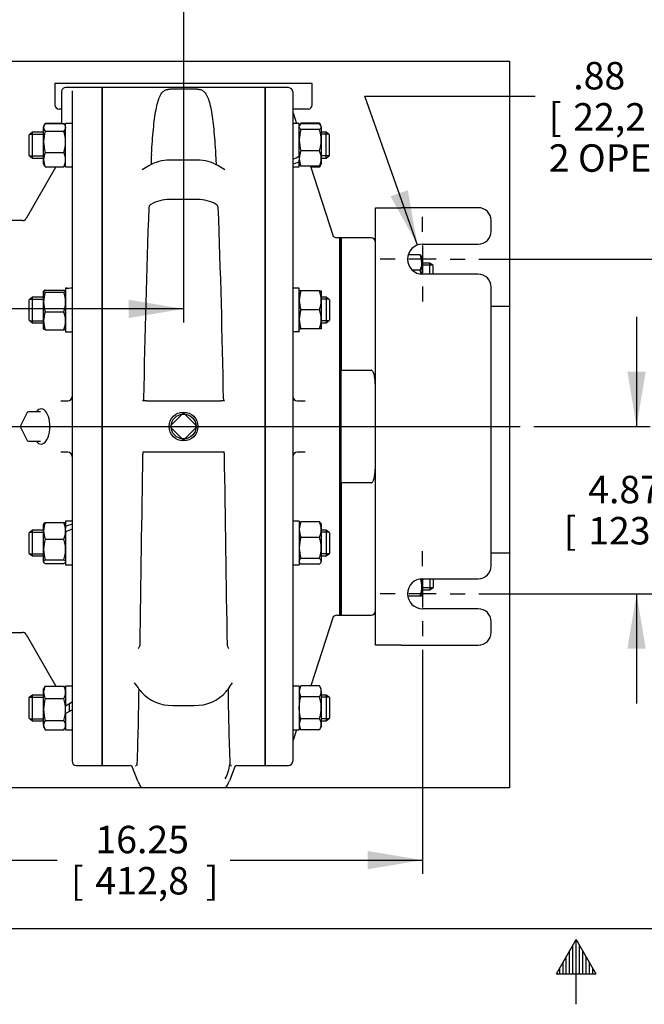
# Model space of a CAD drawing. Units: inches. Extents: x 0 to 17, y 0 to 11.
# Drawn here: x 6 to 8.8, y 0 to 4.5 of the extents above; entities that cross this region are included whole.
import ezdxf
from ezdxf.enums import TextEntityAlignment as Align
from ezdxf.lldxf.tags import DXFTag

# ---------------------------------------------------------------- set-up
doc = ezdxf.new("R2010")
doc.units = ezdxf.units.IN
doc.header["$MEASUREMENT"] = 0
for name, color, linetype in [('10', 7, 'Continuous'), ('25113036', 7, 'Continuous'), ('34265067', 7, 'Continuous'), ('38218307_1', 7, 'Continuous'), ('38246615_1', 7, 'Continuous'), ('38272534_2', 7, 'Continuous'), ('38642404_2', 7, 'Continuous'), ('C1211_15991', 7, 'Continuous'), ('C1214_15991', 7, 'Continuous'), ('D12_15991', 7, 'Continuous'), ('Default', 7, 'Continuous'), ('J12_15991', 7, 'Continuous'), ('P08_10009', 7, 'Continuous'), ('P12_15079', 7, 'Continuous')]:
    doc.layers.add(name, color=color, linetype=linetype)
doc.styles.add('SEACAD_Arial', font='arial.ttf')
tags = doc.linetypes.add('CENTER2', pattern=[1.125, 0.75, -0.125, 0.125, -0.125]).pattern_tags.tags
tags[10:11] = [DXFTag(74, 4), DXFTag(75, 0), DXFTag(340, '0'), DXFTag(46, 0.0), DXFTag(50, 0.0), DXFTag(44, 0.0), DXFTag(45, 0.0)]
tags[8:9] = [DXFTag(74, 4), DXFTag(75, 0), DXFTag(340, '0'), DXFTag(46, 0.0), DXFTag(50, 0.0), DXFTag(44, 0.0), DXFTag(45, 0.0)]
tags[6:7] = [DXFTag(74, 4), DXFTag(75, 0), DXFTag(340, '0'), DXFTag(46, 0.0), DXFTag(50, 0.0), DXFTag(44, 0.0), DXFTag(45, 0.0)]
tags[4:5] = [DXFTag(74, 4), DXFTag(75, 0), DXFTag(340, '0'), DXFTag(46, 0.0), DXFTag(50, 0.0), DXFTag(44, 0.0), DXFTag(45, 0.0)]
doc.dimstyles.new('Outline', dxfattribs={"dimtxt": 0.125, "dimasz": 0.25, "dimexe": 0.0625, "dimexo": 0.0625, "dimgap": 0.0625, "dimtad": 0, "dimtih": 1, "dimtoh": 1, "dimlfac": 6.4, "dimzin": 4, "dimdsep": 46, "dimtxsty": 'SEACAD_Arial', "dimblk1": '_SE_FILLED', "dimblk2": '_SE_FILLED', "dimsah": 1, "dimcen": 0.0625, "dimadec": 0, "dimazin": 0, "dimtfac": 1, "dimtofl": 0, "dimtmove": 0, "dimatfit": 3, "dimfxl": 0, "dimtolj": 1, "dimtzin": 4, "dimarcsym": 0})

# ---------------------------------------------------------------- blocks, each defined once
blk = doc.blocks.new('SEANNOT_GROUP11')
at = {"layer": 'Default', "color": 7, "linetype": 'CENTER2'}
for p, q in [((7.8003, 2.0246), (7.8003, 2.0929)), ((7.8003, 1.9621), (7.8003, 1.8371)), ((7.6753, 1.8996), (7.6069, 1.8996)), ((7.8628, 1.8996), (7.7378, 1.8996)), ((7.9253, 1.8996), (7.9936, 1.8996)), ((7.8003, 1.7746), (7.8003, 1.7062))]:
    blk.add_line(p, q, dxfattribs=at)
blk = doc.blocks.new('SEANNOT_GROUP12')
at = {"layer": 'Default', "color": 7, "linetype": 'CENTER2'}
for p, q in [((7.8003, 3.548), (7.8003, 3.6164)), ((7.8003, 3.4855), (7.8003, 3.3605)), ((7.6753, 3.423), (7.6069, 3.423)), ((7.8628, 3.423), (7.7378, 3.423)), ((7.9253, 3.423), (7.9936, 3.423)), ((7.8003, 3.298), (7.8003, 3.2297))]:
    blk.add_line(p, q, dxfattribs=at)
blk = doc.blocks.new('SEANNOT_GROUP13')
at = {"layer": 'Default', "color": 7, "linetype": 'CENTER2'}
blk.add_line((3.4489, 2.661), (8.2449, 2.661), dxfattribs=at)
blk = doc.blocks.new('SE3')
at = {"layer": '25113036', "color": 7, "linetype": 'Continuous'}
for p, q in [((7.4236, 1.8016), (7.4236, 3.5204)), ((7.4292, 3.5204), (7.4236, 3.5204)), ((7.4292, 1.8016), (7.4292, 3.5204)), ((7.4236, 1.8016), (7.4292, 1.8016))]:
    blk.add_line(p, q, dxfattribs=at)
at = {"layer": '34265067', "color": 7, "linetype": 'Continuous'}
for p, q in [((7.5854, 1.6652), (7.5854, 3.6574)), ((7.5854, 3.6574), (7.7026, 3.6574)), ((8.0542, 3.6574), (7.7026, 3.6574)), ((8.1128, 3.55), (8.1128, 3.5988)), ((7.8003, 3.4914), (8.0542, 3.4914)), ((8.0542, 3.3547), (7.8003, 3.3547)), ((8.1128, 2.0265), (8.1128, 3.2961)), ((7.8003, 1.9679), (8.0542, 1.9679)), ((8.0542, 1.8312), (7.8003, 1.8312)), ((8.1128, 1.7238), (8.1128, 1.7726)), ((7.7026, 1.6652), (7.5854, 1.6652)), ((7.7026, 1.6652), (8.0542, 1.6652))]:
    blk.add_line(p, q, dxfattribs=at)
for centre, radius, start, end in [((8.0542, 3.5988), 0.0586, 0, 90), ((8.0542, 3.55), 0.0586, 270, 0), ((7.8003, 3.423), 0.0684, 90, 270), ((8.0542, 3.2961), 0.0586, 0, 90), ((8.0542, 2.0265), 0.0586, 270, 0), ((7.8003, 1.8996), 0.0684, 90, 270), ((8.0542, 1.7726), 0.0586, 0, 90), ((8.0542, 1.7238), 0.0586, 270, 0)]:
    blk.add_arc(centre, radius, start, end, dxfattribs=at)
at = {"layer": '38218307_1', "color": 7, "linetype": 'Continuous'}
for p, q in [((7.2978, 4.2235), (6.1259, 4.2235)), ((6.1259, 4.2235), (6.1259, 4.125)), ((7.2978, 4.125), (7.2978, 4.2235)), ((6.3408, 1.118), (6.3408, 4.204)), ((7.0829, 4.204), (6.3408, 4.204)), ((6.774, 4.1969), (6.6496, 4.1969)), ((7.0829, 1.118), (7.0829, 4.204)), ((6.1556, 4.1063), (6.1447, 4.1063)), ((7.279, 4.1063), (7.2095, 4.1063)), ((6.7757, 3.8735), (6.6479, 3.8735)), ((6.8578, 3.9005), (6.8605, 3.8533)), ((6.5543, 3.8482), (6.524, 3.8293)), ((6.9003, 3.8293), (6.8684, 3.8489)), ((6.7758, 3.6945), (6.648, 3.6945)), ((6.5301, 2.7866), (6.5301, 2.787)), ((6.8936, 2.787), (6.8936, 2.7865)), ((6.5426, 2.7782), (6.5249, 2.7782)), ((6.5426, 2.7782), (6.5428, 2.7782)), ((6.5428, 2.7782), (6.6565, 2.7782)), ((6.6565, 2.7782), (6.7672, 2.7782)), ((6.7672, 2.7782), (6.8795, 2.7782)), ((6.8795, 2.7782), (6.8812, 2.7782)), ((6.8989, 2.7782), (6.8812, 2.7782)), ((6.5428, 2.5438), (6.5259, 2.5438)), ((6.6565, 2.5438), (6.5428, 2.5438)), ((6.7672, 2.5438), (6.6565, 2.5438)), ((6.8795, 2.5438), (6.7672, 2.5438)), ((6.8985, 2.5438), (6.8795, 2.5438)), ((6.5123, 1.6624), (6.5124, 1.6629)), ((6.9113, 1.6628), (6.9113, 1.6624)), ((6.4877, 1.4936), (6.505, 1.471)), ((6.9216, 1.4756), (6.9348, 1.4936)), ((6.5142, 1.459), (6.5187, 1.4531)), ((6.9063, 1.4549), (6.9088, 1.4583)), ((6.6628, 1.3913), (6.7609, 1.3913)), ((6.5008, 1.1231), (6.5009, 1.1232)), ((6.9228, 1.1232), (6.9228, 1.1231)), ((6.3408, 1.118), (6.4686, 1.118)), ((6.5035, 1.0463), (6.4761, 1.1152)), ((6.9473, 1.1152), (6.9205, 1.0469)), ((6.9548, 1.118), (7.0829, 1.118))]:
    blk.add_line(p, q, dxfattribs=at)
for centre, radius, start, end in [((6.1447, 4.125), 0.0187, 180, 270), ((7.279, 4.125), 0.0187, 270, 0), ((6.6458, 3.6951), 0.1784, 89.2968, 120.8465), ((15.5095, 3.3559), 8.9602, 176.51544, 176.81864), ((6.7777, 3.6943), 0.1792, 59.622, 90.6409), ((6.6456, 3.5318), 0.1627, 89.1584, 120.394), ((6.7775, 3.5294), 0.1651, 59.8374, 90.6089), ((48.3399, 2.0839), 41.8157, 177.84064, 179.0365), ((6.5723, 3.6557), 0.0188, 118.8049, 168.4922), ((6.8515, 3.6557), 0.0187, 11.4108, 61.2893), ((-35.5653, 2.0658), 42.4651, 0.97309, 2.15065), ((351.1252, -3.1299), 344.6462, 179.058166, 179.203204), ((6.5438, 2.5349), 0.0181, 170.1187, 179.1645), ((-327.9696, -2.9805), 334.9131, 0.794394, 0.943655), ((6.4851, 1.6683), 0.0279, 319.1124, 347.6613), ((6.9386, 1.6679), 0.0278, 191.3643, 219.8674), ((-7.8312, 1.6437), 14.3415, 357.92006, 359.28648), ((7.921, 2.5447), 1.777, 217.1712, 217.6605), ((6.6554, 1.5729), 0.1817, 221.2316, 272.3376), ((6.7686, 1.5718), 0.1806, 267.5555, 319.6672), ((20.1991, -8.3074), 16.4925, 143.61677, 143.69148), ((20.0362, 1.6148), 13.1226, 180.65249, 182.147), ((6.5647, 1.0651), 0.0863, 137.763, 145.283), ((6.7581, 1.1387), 0.1654, 329.9945, 354.633), ((6.854, 1.0618), 0.0922, 34.7267, 41.723), ((6.4686, 1.1086), 0.00937, 21.6789, 90.9505), ((6.9548, 1.1086), 0.00937, 88.735, 158.5539), ((6.6661, 1.1109), 0.175, 201.6789, 213.1302), ((6.7576, 1.1109), 0.175, 326.8698, 338.5539)]:
    blk.add_arc(centre, radius, start, end, dxfattribs=at)
for points, knots in [([(6.5658, 3.9005), (6.5684, 3.9426), (6.5713, 3.9805), (6.5763, 4.0313), (6.5781, 4.0472), (6.582, 4.0767), (6.5841, 4.0904), (6.5911, 4.128), (6.5965, 4.1485), (6.6075, 4.1723), (6.6117, 4.179), (6.62, 4.1873), (6.6231, 4.1897), (6.6293, 4.193), (6.6316, 4.194), (6.6361, 4.1953), (6.6378, 4.1957), (6.6411, 4.1963), (6.6424, 4.1965), (6.6454, 4.1968), (6.6474, 4.1969), (6.6496, 4.1969)], [0, 0, 0, 0, 0.25, 0.25, 0.375, 0.375, 0.5, 0.5, 0.75, 0.75, 0.875, 0.875, 0.9375, 0.9375, 0.96875, 0.96875, 0.984375, 0.984375, 0.992188, 0.992188, 1, 1, 1, 1]), ([(6.774, 4.1969), (6.7763, 4.1969), (6.7783, 4.1968), (6.7814, 4.1965), (6.7827, 4.1963), (6.786, 4.1957), (6.7876, 4.1953), (6.7922, 4.1939), (6.7945, 4.1929), (6.8006, 4.1897), (6.8037, 4.1872), (6.8121, 4.1789), (6.8162, 4.1721), (6.8273, 4.1484), (6.8326, 4.128), (6.8396, 4.0903), (6.8417, 4.0766), (6.8456, 4.0471), (6.8474, 4.0312), (6.8524, 3.9806), (6.8553, 3.9427), (6.8578, 3.9005)], [0, 0, 0, 0, 0.007812, 0.007812, 0.015625, 0.015625, 0.03125, 0.03125, 0.0625, 0.0625, 0.125, 0.125, 0.25, 0.25, 0.5, 0.5, 0.625, 0.625, 0.75, 0.75, 1, 1, 1, 1]), ([(6.5301, 2.7866), (6.53, 2.786), (6.53, 2.7854), (6.5297, 2.7842), (6.5296, 2.7837), (6.5291, 2.7821), (6.5287, 2.7812), (6.5277, 2.7797), (6.5272, 2.7792), (6.5261, 2.7784), (6.5255, 2.7782), (6.5249, 2.7782)], [0, 0, 0, 0, 0.125, 0.125, 0.25, 0.25, 0.5, 0.5, 0.75, 0.75, 1, 1, 1, 1]), ([(6.8936, 2.7865), (6.8937, 2.7859), (6.8938, 2.7853), (6.894, 2.7841), (6.8941, 2.7836), (6.8947, 2.782), (6.8951, 2.7811), (6.8961, 2.7797), (6.8967, 2.7791), (6.8978, 2.7784), (6.8984, 2.7782), (6.8989, 2.7782)], [0, 0, 0, 0, 0.125, 0.125, 0.25, 0.25, 0.5, 0.5, 0.75, 0.75, 1, 1, 1, 1]), ([(6.5302, 2.5438), (6.5297, 2.5438), (6.5293, 2.5437), (6.5284, 2.5432), (6.5279, 2.5428), (6.5272, 2.5418), (6.5268, 2.5412), (6.5263, 2.5398), (6.526, 2.539), (6.5259, 2.538)], [0, 0, 0, 0, 0.25, 0.25, 0.5, 0.5, 0.75, 0.75, 1, 1, 1, 1]), ([(6.8981, 2.5352), (6.8981, 2.5358), (6.898, 2.5364), (6.8979, 2.5376), (6.8978, 2.5382), (6.8974, 2.5398), (6.8971, 2.5407), (6.8963, 2.5423), (6.8958, 2.5428), (6.8947, 2.5436), (6.8941, 2.5438), (6.8935, 2.5438)], [0, 0, 0, 0, 0.125, 0.125, 0.25, 0.25, 0.5, 0.5, 0.75, 0.75, 1, 1, 1, 1])]:
    blk.add_open_spline(points, degree=3, knots=knots, dxfattribs=at)
at = {"layer": '38246615_1', "color": 7, "linetype": 'Continuous'}
for p, q in [((7.0829, 4.204), (7.0829, 1.118)), ((7.19, 4.204), (7.0829, 4.204)), ((7.2095, 4.1844), (7.2095, 1.1375)), ((7.2105, 4.0897), (7.2261, 4.0414)), ((7.2897, 3.8457), (7.3927, 3.5283)), ((7.4236, 3.5204), (7.4095, 3.5204)), ((7.4236, 3.5204), (7.4236, 1.8016)), ((7.229, 2.7782), (7.2662, 2.7782)), ((7.2662, 2.5438), (7.229, 2.5438)), ((7.3927, 1.7936), (7.2908, 1.4796)), ((7.4095, 1.8016), (7.4236, 1.8016)), ((7.2261, 1.2805), (7.2105, 1.2323)), ((7.0829, 1.118), (7.19, 1.118))]:
    blk.add_line(p, q, dxfattribs=at)
for centre, start, end in [((7.19, 4.1844), 0, 90), ((7.229, 4.0957), 180, 197.9889), ((7.4095, 3.5399), 197.9889, 270.0488), ((7.229, 2.7977), 180, 270), ((7.229, 2.5243), 90, 180), ((7.4095, 1.7821), 89.9243, 162.0111), ((7.229, 1.2262), 162.0111, 180), ((7.19, 1.1375), 270, 0)]:
    blk.add_arc(centre, 0.0195, start, end, dxfattribs=at)
at = {"layer": '38272534_2', "color": 7, "linetype": 'Continuous'}
for p, q in [((6.1556, 4.1852), (6.1556, 4.0404)), ((6.3408, 4.204), (6.1753, 4.204)), ((6.204, 4.1821), (6.204, 1.1368)), ((6.3408, 4.204), (6.3408, 1.118)), ((6.1308, 3.8438), (5.9946, 3.6079)), ((5.9784, 3.5985), (5.9111, 3.5985)), ((6.1534, 2.7782), (6.1845, 2.7782)), ((6.1845, 2.5438), (6.1534, 2.5438)), ((5.9111, 1.7235), (5.9784, 1.7235)), ((5.9946, 1.7141), (6.1302, 1.4793)), ((6.2228, 1.118), (6.3408, 1.118))]:
    blk.add_line(p, q, dxfattribs=at)
for centre, radius, start, end in [((6.1742, 4.1856), 0.0184, 83.2759, 181.4294), ((5.9784, 3.6172), 0.0187, 270, 330), ((6.1845, 2.7977), 0.0195, 270, 0), ((6.1845, 2.5243), 0.0195, 0, 90), ((5.9784, 1.7047), 0.0187, 30, 90), ((6.2228, 1.1368), 0.0188, 180, 270)]:
    blk.add_arc(centre, radius, start, end, dxfattribs=at)
blk.add_ellipse((6.2228, 4.1821), major_axis=(0.0187, 0), ratio=0.997974, start_param=2.768908, end_param=3.141593, dxfattribs=at)
at = {"layer": '38642404_2', "color": 7, "linetype": 'Continuous'}
for p, q in [((7.4292, 3.5204), (7.4292, 2.9171)), ((7.5659, 3.5204), (7.4292, 3.5204)), ((8.1968, 3.2079), (8.1128, 3.2079)), ((7.4292, 2.4048), (7.4292, 2.9171)), ((7.4292, 2.9171), (7.5659, 2.9171)), ((7.4292, 2.4048), (7.4292, 1.8016)), ((7.5659, 2.4048), (7.4292, 2.4048)), ((8.1968, 2.0844), (8.1128, 2.0844)), ((7.4292, 1.8016), (7.5659, 1.8016))]:
    blk.add_line(p, q, dxfattribs=at)
for centre, start, end in [((7.5659, 3.5008), 0, 90), ((7.5659, 1.8211), 270, 0)]:
    blk.add_arc(centre, 0.0195, start, end, dxfattribs=at)
for points, knots in [([(7.5854, 2.8411), (7.5854, 2.8479), (7.5853, 2.8547), (7.5845, 2.8684), (7.5839, 2.8752), (7.5823, 2.8854), (7.5817, 2.8888), (7.5802, 2.8955), (7.5794, 2.8988), (7.5777, 2.9036), (7.5771, 2.9052), (7.5756, 2.9083), (7.5749, 2.9099), (7.573, 2.9128), (7.5719, 2.9141), (7.5699, 2.9158), (7.5692, 2.9162), (7.5676, 2.9169), (7.5668, 2.9171), (7.5659, 2.9171)], [0, 0, 0, 0, 0.25, 0.25, 0.5, 0.5, 0.625, 0.625, 0.75, 0.75, 0.8125, 0.8125, 0.875, 0.875, 0.9375, 0.9375, 0.96875, 0.96875, 1, 1, 1, 1]), ([(7.5659, 2.4048), (7.5668, 2.4048), (7.5676, 2.405), (7.5692, 2.4057), (7.57, 2.4062), (7.572, 2.4079), (7.573, 2.4093), (7.5749, 2.4122), (7.5757, 2.4137), (7.5771, 2.4169), (7.5777, 2.4185), (7.5794, 2.4233), (7.5803, 2.4267), (7.5818, 2.4334), (7.5824, 2.4367), (7.5839, 2.4468), (7.5845, 2.4536), (7.5853, 2.4672), (7.5854, 2.4741), (7.5854, 2.4809)], [0, 0, 0, 0, 0.03125, 0.03125, 0.0625, 0.0625, 0.125, 0.125, 0.1875, 0.1875, 0.25, 0.25, 0.375, 0.375, 0.5, 0.5, 0.75, 0.75, 1, 1, 1, 1])]:
    blk.add_open_spline(points, degree=3, knots=knots, dxfattribs=at)
at = {"layer": 'C1211_15991', "color": 7, "linetype": 'Continuous'}
for p, q in [((6.024, 4.0007), (6.0087, 3.989)), ((6.0119, 3.9914), (6.0745, 3.9914)), ((6.024, 3.8836), (6.024, 4.0007)), ((6.0745, 4.0007), (6.024, 4.0007)), ((7.3606, 4.0007), (7.339, 4.0007)), ((7.3728, 3.9914), (7.339, 3.9914)), ((7.3606, 3.8836), (7.3606, 4.0007)), ((7.3759, 3.989), (7.3606, 4.0007)), ((6.0087, 3.8953), (6.0087, 3.989)), ((7.3759, 3.8953), (7.3759, 3.989)), ((6.0087, 3.8953), (6.024, 3.8836)), ((6.0119, 3.8929), (6.0745, 3.8929)), ((6.024, 3.8836), (6.0745, 3.8836)), ((7.3728, 3.8929), (7.339, 3.8929)), ((7.339, 3.8836), (7.3606, 3.8836)), ((7.3606, 3.8836), (7.3759, 3.8953)), ((6.024, 3.2503), (6.0087, 3.2385)), ((6.0087, 3.1448), (6.0087, 3.2385)), ((6.0119, 3.2409), (6.0745, 3.2409)), ((6.024, 3.1331), (6.024, 3.2503)), ((6.0745, 3.2503), (6.024, 3.2503)), ((7.3606, 3.2503), (7.339, 3.2503)), ((7.3728, 3.2409), (7.339, 3.2409)), ((7.3606, 3.2503), (7.3606, 3.1331)), ((7.3759, 3.2385), (7.3606, 3.2503)), ((7.3759, 3.2385), (7.3759, 3.1448)), ((6.0087, 3.1448), (6.024, 3.1331)), ((6.0119, 3.1424), (6.0745, 3.1424)), ((7.3728, 3.1424), (7.339, 3.1424)), ((7.3606, 3.1331), (7.3759, 3.1448)), ((6.024, 3.1331), (6.0745, 3.1331)), ((7.339, 3.1331), (7.3606, 3.1331)), ((6.024, 2.1889), (6.0087, 2.1772)), ((6.0087, 2.0834), (6.0087, 2.1772)), ((6.0119, 2.1796), (6.0745, 2.1796)), ((6.024, 2.0717), (6.024, 2.1889)), ((6.0745, 2.1889), (6.024, 2.1889)), ((7.3606, 2.1889), (7.339, 2.1889)), ((7.3728, 2.1796), (7.339, 2.1796)), ((7.3606, 2.1889), (7.3606, 2.0717)), ((7.3759, 2.1772), (7.3606, 2.1889)), ((7.3759, 2.1772), (7.3759, 2.0834)), ((6.0087, 2.0834), (6.024, 2.0717)), ((6.0119, 2.081), (6.0745, 2.081)), ((6.024, 2.0717), (6.0745, 2.0717)), ((7.3728, 2.081), (7.339, 2.081)), ((7.339, 2.0717), (7.3606, 2.0717)), ((7.3606, 2.0717), (7.3759, 2.0834)), ((6.024, 1.4384), (6.0087, 1.4267)), ((6.024, 1.3212), (6.024, 1.4384)), ((6.0745, 1.4384), (6.024, 1.4384)), ((7.3606, 1.4384), (7.339, 1.4384)), ((7.3606, 1.4384), (7.3606, 1.3212)), ((7.3759, 1.4267), (7.3606, 1.4384)), ((6.0087, 1.3329), (6.0087, 1.4267)), ((6.0119, 1.4291), (6.0745, 1.4291)), ((6.1931, 1.365), (6.1931, 1.3989)), ((7.3728, 1.4291), (7.339, 1.4291)), ((7.3759, 1.4267), (7.3759, 1.3329)), ((6.0087, 1.3329), (6.024, 1.3212)), ((6.0119, 1.3305), (6.0745, 1.3305)), ((6.024, 1.3212), (6.0745, 1.3212)), ((7.3728, 1.3305), (7.339, 1.3305)), ((7.339, 1.3212), (7.3606, 1.3212)), ((7.3606, 1.3212), (7.3759, 1.3329))]:
    blk.add_line(p, q, dxfattribs=at)
at = {"layer": 'C1214_15991', "color": 7, "linetype": 'Continuous'}
for p, q in [((7.8328, 3.4053), (7.7969, 3.4053)), ((7.845, 3.396), (7.7969, 3.396)), ((7.8328, 3.3547), (7.8328, 3.4053)), ((7.8481, 3.3936), (7.8328, 3.4053)), ((7.8481, 3.3547), (7.8481, 3.3936)), ((7.8328, 1.9679), (7.8328, 1.9167)), ((7.8328, 1.9167), (7.8481, 1.9284)), ((7.8481, 1.9679), (7.8481, 1.9284)), ((7.845, 1.926), (7.7969, 1.926)), ((7.7969, 1.9167), (7.8328, 1.9167))]:
    blk.add_line(p, q, dxfattribs=at)
at = {"layer": 'D12_15991', "color": 7, "linetype": 'Continuous'}
for p, q in [((6.0822, 4.0416), (6.1556, 4.0416)), ((6.0822, 4.0404), (6.1669, 4.0404)), ((7.2466, 4.042), (7.2409, 4.0322)), ((7.3313, 4.042), (7.2466, 4.042)), ((7.3313, 4.0386), (7.2466, 4.0386)), ((7.337, 4.0322), (7.3313, 4.042)), ((6.0778, 4.0343), (6.0745, 4.0286)), ((6.0745, 4.0286), (6.0745, 4.0234)), ((6.0745, 3.9572), (6.0745, 4.0234)), ((6.0822, 4.0063), (6.1669, 4.0063)), ((6.1747, 4.0286), (6.1714, 4.0343)), ((7.2407, 4.0317), (7.2389, 4.0286)), ((7.3313, 4.0127), (7.2466, 4.0127)), ((7.339, 4.0286), (7.3372, 4.0317)), ((7.339, 4.0256), (7.339, 4.0286)), ((7.339, 4.0256), (7.339, 3.9645)), ((6.0745, 3.8759), (6.0745, 3.9572)), ((7.339, 3.9645), (7.339, 3.881)), ((6.0822, 3.908), (6.1669, 3.908)), ((7.3313, 3.9163), (7.2466, 3.9163)), ((6.0745, 3.8557), (6.0745, 3.8759)), ((7.2389, 3.8923), (7.2389, 3.881)), ((7.2389, 3.881), (7.2389, 3.8753)), ((7.339, 3.881), (7.339, 3.8557)), ((6.0745, 3.8557), (6.0778, 3.85)), ((6.0778, 3.85), (6.0797, 3.8466)), ((6.0822, 3.8438), (6.1669, 3.8438)), ((6.0822, 3.8427), (6.1302, 3.8427)), ((6.1714, 3.85), (6.1747, 3.8557)), ((7.2389, 3.8557), (7.2407, 3.8526)), ((7.3313, 3.8457), (7.2466, 3.8457)), ((7.3313, 3.8423), (7.2908, 3.8423)), ((7.3313, 3.8423), (7.3372, 3.8526)), ((7.3372, 3.8526), (7.339, 3.8557)), ((7.7892, 3.4431), (7.7349, 3.4431)), ((7.7969, 3.4331), (7.7951, 3.4362)), ((7.7969, 3.4331), (7.7969, 3.4078)), ((7.7969, 3.4078), (7.7969, 3.3547)), ((7.7892, 3.3725), (7.7542, 3.3725)), ((6.0747, 3.2784), (6.0745, 3.2781)), ((6.0745, 3.2282), (6.0745, 3.2778)), ((6.0822, 3.2821), (6.1669, 3.2821)), ((6.0822, 3.2734), (6.1669, 3.2734)), ((6.1747, 3.2781), (6.1745, 3.2784)), ((7.2466, 3.2781), (7.2389, 3.2781)), ((7.3313, 3.2781), (7.2466, 3.2781)), ((7.3313, 3.2781), (7.339, 3.2781)), ((7.339, 3.2781), (7.339, 3.2349)), ((6.0745, 3.1421), (6.0745, 3.2282)), ((7.339, 3.2349), (7.339, 3.1484)), ((7.3313, 3.1917), (7.2466, 3.1917)), ((6.0745, 3.1052), (6.0745, 3.1421)), ((6.0822, 3.183), (6.1669, 3.183)), ((7.339, 3.1484), (7.339, 3.1052)), ((6.0745, 3.1052), (6.0747, 3.1049)), ((6.0822, 3.1012), (6.1669, 3.1012)), ((6.1745, 3.1049), (6.1747, 3.1052)), ((7.2389, 3.1052), (7.2466, 3.1052)), ((7.3313, 3.1052), (7.2466, 3.1052)), ((7.339, 3.1052), (7.3313, 3.1052)), ((6.0754, 2.2183), (6.0745, 2.2168)), ((6.0745, 2.1859), (6.0745, 2.2168)), ((6.0822, 2.2241), (6.1669, 2.2241)), ((6.1747, 2.2168), (6.1738, 2.2183)), ((6.1747, 2.1859), (6.1747, 2.1971)), ((7.2407, 2.2199), (7.2389, 2.2168)), ((7.3313, 2.2267), (7.2466, 2.2267)), ((7.339, 2.2168), (7.3372, 2.2199)), ((7.339, 2.2168), (7.339, 2.1914)), ((6.0745, 2.1007), (6.0745, 2.1859)), ((6.1747, 2.1802), (6.1747, 2.1859)), ((7.3313, 2.1561), (7.2466, 2.1561)), ((7.339, 2.1914), (7.339, 2.1079)), ((6.0822, 2.1476), (6.1669, 2.1476)), ((7.339, 2.1079), (7.339, 2.0468)), ((6.0745, 2.0452), (6.0745, 2.1007)), ((6.0745, 2.0452), (6.0745, 2.0439)), ((6.0745, 2.0439), (6.0754, 2.0423)), ((6.0822, 2.0538), (6.1669, 2.0538)), ((6.0822, 2.0365), (6.1669, 2.0365)), ((6.1738, 2.0423), (6.1747, 2.0439)), ((7.2389, 2.0439), (7.2407, 2.0407)), ((7.3313, 2.0597), (7.2466, 2.0597)), ((7.3313, 2.0339), (7.2466, 2.0339)), ((7.3372, 2.0407), (7.339, 2.0439)), ((7.339, 2.0439), (7.339, 2.0468)), ((7.7969, 1.9679), (7.7969, 1.9321)), ((7.7969, 1.9321), (7.7969, 1.8888)), ((7.7892, 1.8888), (7.7328, 1.8888)), ((7.7969, 1.8888), (7.7892, 1.8888)), ((7.2466, 1.4796), (7.2389, 1.4663)), ((7.3313, 1.4796), (7.2466, 1.4796)), ((7.339, 1.4663), (7.3313, 1.4796)), ((6.0797, 1.4753), (6.0745, 1.4663)), ((6.0745, 1.4506), (6.0745, 1.4663)), ((6.0745, 1.3723), (6.0745, 1.4506)), ((6.0822, 1.4793), (6.1669, 1.4793)), ((6.1747, 1.4663), (6.1694, 1.4753)), ((7.339, 1.4547), (7.339, 1.4663)), ((7.339, 1.4547), (7.339, 1.3798)), ((6.0822, 1.422), (6.1669, 1.422)), ((7.3313, 1.4297), (7.2466, 1.4297)), ((6.0745, 1.3015), (6.0745, 1.3723)), ((6.1747, 1.3723), (6.1747, 1.3875)), ((6.1747, 1.3544), (6.1747, 1.3723)), ((7.339, 1.3798), (7.339, 1.305)), ((6.0745, 1.3015), (6.0745, 1.2934)), ((6.0822, 1.3226), (6.1669, 1.3226)), ((7.3313, 1.3299), (7.2466, 1.3299)), ((7.339, 1.305), (7.339, 1.2934)), ((6.0745, 1.2934), (6.0797, 1.2843)), ((6.0822, 1.2804), (6.1669, 1.2804)), ((6.1694, 1.2843), (6.1747, 1.2934)), ((7.2389, 1.2934), (7.2466, 1.28)), ((7.3313, 1.28), (7.2466, 1.28)), ((7.3313, 1.28), (7.339, 1.2934))]:
    blk.add_line(p, q, dxfattribs=at)
for centre, radius, start, end in [((6.1016, 4.0214), 0.0272, 135.4807, 175.8434), ((6.1476, 4.0214), 0.0272, 4.1566, 44.5193), ((7.2876, 4.0156), 0.0488, 147.28, 156.5594), ((7.2903, 4.0156), 0.0488, 23.4406, 32.72), ((6.2474, 3.9552), 0.1729, 162.8005, 179.3445), ((6.0018, 3.9552), 0.1729, 0.6555, 17.1995), ((7.4032, 3.9629), 0.1643, 162.357, 179.4448), ((7.1747, 3.9629), 0.1643, 0.5552, 17.643), ((6.245, 3.9588), 0.1705, 180.5399, 197.315), ((6.0041, 3.9588), 0.1705, 342.685, 359.4601), ((7.4055, 3.9665), 0.1666, 180.6739, 197.5242), ((7.1724, 3.9665), 0.1666, 342.4758, 359.3261), ((6.1509, 3.8745), 0.0764, 153.9974, 178.9384), ((6.0983, 3.8745), 0.0764, 1.0616, 26.0026), ((7.33, 3.8796), 0.0911, 156.2221, 179.0965), ((7.248, 3.8796), 0.0911, 0.9035, 23.7779), ((6.1536, 3.878), 0.0791, 181.4947, 205.5695), ((6.0956, 3.878), 0.0791, 334.4305, 358.5053), ((7.333, 3.8831), 0.0941, 181.275, 203.4064), ((7.2449, 3.8831), 0.0941, 336.5936, 358.725), ((6.1016, 3.8629), 0.0272, 208.1015, 224.5193), ((6.1476, 3.8629), 0.0272, 315.4807, 331.8985), ((7.2892, 3.869), 0.0499, 327.6204, 336.5493), ((7.7028, 3.4057), 0.0941, 1.275, 23.4064), ((7.7058, 3.4092), 0.0911, 336.2221, 359.0965), ((7.6326, 3.3227), 0.1643, 11.746, 17.643), ((6.222, 3.2263), 0.1475, 161.3664, 179.2603), ((6.0271, 3.2263), 0.1475, 0.7397, 18.6336), ((7.3722, 3.2334), 0.1334, 160.3966, 179.3472), ((7.2057, 3.2334), 0.1334, 0.6528, 19.6034), ((6.2199, 3.2297), 0.1454, 180.6096, 198.7636), ((6.0292, 3.2297), 0.1454, 341.2364, 359.3904), ((7.3742, 3.2368), 0.1353, 180.7917, 199.4644), ((7.2037, 3.2368), 0.1353, 340.5356, 359.2083), ((7.3722, 3.1469), 0.1334, 160.3966, 179.3472), ((7.2057, 3.1469), 0.1334, 0.6528, 19.6034), ((6.1963, 3.1402), 0.1218, 159.4728, 179.138), ((6.1945, 3.1436), 0.12, 180.711, 200.6782), ((6.0529, 3.1402), 0.1218, 0.862, 20.5272), ((6.0547, 3.1436), 0.12, 339.3218, 359.289), ((7.3742, 3.1503), 0.1353, 180.7917, 199.4644), ((7.2037, 3.1503), 0.1353, 340.5356, 359.2083), ((6.1836, 2.1837), 0.1091, 158.2865, 178.8792), ((6.0656, 2.1837), 0.1091, 1.1208, 21.7135), ((7.333, 2.1893), 0.0941, 156.5936, 178.725), ((7.2449, 2.1893), 0.0941, 1.275, 23.4064), ((6.1803, 2.1873), 0.1058, 180.793, 202.0413), ((6.0689, 2.1873), 0.1058, 337.9587, 359.207), ((7.33, 2.1929), 0.0911, 180.9035, 203.7779), ((7.4032, 2.1063), 0.1643, 162.357, 179.4448), ((7.248, 2.1929), 0.0911, 336.2221, 359.0965), ((7.1747, 2.1063), 0.1643, 0.5552, 17.643), ((6.2326, 2.0988), 0.1581, 162.004, 179.2986), ((6.0166, 2.0988), 0.1581, 0.7014, 17.996), ((7.4055, 2.1099), 0.1666, 180.6739, 197.5242), ((7.1724, 2.1099), 0.1666, 342.4758, 359.3261), ((6.2304, 2.1023), 0.1559, 180.5779, 198.1194), ((6.0188, 2.1023), 0.1559, 341.8806, 359.4221), ((7.6616, 1.9339), 0.1353, 340.5356, 359.2083), ((7.6636, 1.9306), 0.1334, 0.6528, 15.6239), ((7.2876, 1.4533), 0.0488, 147.28, 178.3358), ((7.2903, 1.4533), 0.0488, 1.6642, 32.72), ((6.1378, 1.4489), 0.0634, 151.3728, 178.4388), ((6.1366, 1.452), 0.0621, 181.2931, 208.8953), ((6.1112, 1.4567), 0.0367, 142.0856, 149.5288), ((6.138, 1.4567), 0.0367, 30.4712, 37.9144), ((6.1113, 1.4489), 0.0634, 1.5612, 28.6272), ((6.1125, 1.452), 0.0621, 331.1047, 358.7069), ((7.2887, 1.4564), 0.0499, 182.0046, 212.3796), ((7.2892, 1.4564), 0.0499, 327.6204, 357.9954), ((6.2537, 1.3699), 0.1792, 163.102, 179.2439), ((5.9955, 1.3699), 0.1792, 0.7561, 16.898), ((6.2489, 1.3739), 0.1744, 180.5329, 197.1212), ((6.0003, 1.3739), 0.1744, 342.8788, 359.4671), ((6.1121, 1.2997), 0.0377, 142.5452, 177.2442), ((6.1112, 1.3029), 0.0367, 182.2962, 217.9144), ((6.137, 1.2997), 0.0377, 2.7558, 37.4548), ((6.138, 1.3029), 0.0367, 322.0856, 357.7038), ((7.2876, 1.3035), 0.0488, 147.28, 178.3358), ((7.2887, 1.3067), 0.0499, 182.0046, 212.3796), ((7.2903, 1.3035), 0.0488, 1.6642, 32.72), ((7.2892, 1.3067), 0.0499, 327.6204, 357.9954)]:
    blk.add_arc(centre, radius, start, end, dxfattribs=at)
for points, knots in [([(7.2406, 4.0317), (7.2407, 4.0318), (7.2409, 4.032), (7.2423, 4.0343), (7.2442, 4.0365), (7.2466, 4.0386)], [0.4591662, 0.4591662, 0.4591662, 0.4591662, 0.5, 0.5, 1, 1, 1, 1]), ([(7.339, 4.0256), (7.339, 4.0267), (7.3389, 4.0278), (7.3381, 4.03), (7.3376, 4.0311), (7.3356, 4.0343), (7.3337, 4.0365), (7.3313, 4.0386)], [0, 0, 0, 0, 0.25, 0.25, 0.5, 0.5, 1, 1, 1, 1]), ([(6.0745, 4.0234), (6.0745, 4.0219), (6.0747, 4.0205), (6.0754, 4.0176), (6.0759, 4.0162), (6.0779, 4.0119), (6.0799, 4.0091), (6.0822, 4.0063)], [0, 0, 0, 0, 0.25, 0.25, 0.5, 0.5, 1, 1, 1, 1]), ([(6.1747, 4.0234), (6.1747, 4.0219), (6.1745, 4.0205), (6.1738, 4.0176), (6.1732, 4.0162), (6.1712, 4.0119), (6.1693, 4.0091), (6.1669, 4.0063)], [0, 0, 0, 0, 0.25, 0.25, 0.5, 0.5, 1, 1, 1, 1]), ([(7.2466, 4.0127), (7.2442, 4.0148), (7.2423, 4.017), (7.2396, 4.0213), (7.2389, 4.0234), (7.2389, 4.0256)], [0, 0, 0, 0, 0.5, 0.5, 1, 1, 1, 1]), ([(7.3313, 4.0127), (7.3337, 4.0148), (7.3356, 4.017), (7.3383, 4.0213), (7.339, 4.0234), (7.339, 4.0256)], [0, 0, 0, 0, 0.5, 0.5, 1, 1, 1, 1]), ([(7.2406, 3.8526), (7.2407, 3.8525), (7.2409, 3.8523), (7.2423, 3.85), (7.2442, 3.8478), (7.2466, 3.8457)], [0.4591662, 0.4591662, 0.4591662, 0.4591662, 0.5, 0.5, 1, 1, 1, 1]), ([(7.3373, 3.8526), (7.3372, 3.8525), (7.3371, 3.8523), (7.3356, 3.85), (7.3337, 3.8478), (7.3313, 3.8457)], [0.4591662, 0.4591662, 0.4591662, 0.4591662, 0.5, 0.5, 1, 1, 1, 1]), ([(7.7892, 3.4431), (7.7916, 3.441), (7.7935, 3.4389), (7.795, 3.4365), (7.7951, 3.4364), (7.7952, 3.4362)], [0, 0, 0, 0, 0.5, 0.5, 0.5403636, 0.5403636, 0.5403636, 0.5403636]), ([(6.0822, 3.2821), (6.0811, 3.2818), (6.08, 3.2814), (6.0781, 3.2807), (6.0772, 3.2803), (6.0752, 3.2792), (6.0745, 3.2785), (6.0745, 3.2778)], [0, 0, 0, 0, 0.25, 0.25, 0.5, 0.5, 1, 1, 1, 1]), ([(6.0745, 3.2778), (6.0745, 3.2774), (6.0747, 3.277), (6.0754, 3.2763), (6.0759, 3.2759), (6.078, 3.2748), (6.0799, 3.2741), (6.0822, 3.2734)], [0, 0, 0, 0, 0.25, 0.25, 0.5, 0.5, 1, 1, 1, 1]), ([(6.1669, 3.2821), (6.1681, 3.2818), (6.1692, 3.2814), (6.1711, 3.2807), (6.1719, 3.2803), (6.1735, 3.2795), (6.1742, 3.2789), (6.1745, 3.2784)], [0, 0, 0, 0, 0.25, 0.25, 0.5, 0.5, 0.8522311, 0.8522311, 0.8522311, 0.8522311]), ([(6.1747, 3.2778), (6.1747, 3.2774), (6.1745, 3.277), (6.1738, 3.2763), (6.1732, 3.2759), (6.1712, 3.2748), (6.1693, 3.2741), (6.1669, 3.2734)], [0, 0, 0, 0, 0.25, 0.25, 0.5, 0.5, 1, 1, 1, 1]), ([(6.0822, 3.1012), (6.0799, 3.1019), (6.078, 3.1026), (6.0759, 3.1037), (6.0754, 3.1041), (6.0747, 3.1048), (6.0745, 3.1052), (6.0745, 3.1055)], [0, 0, 0, 0, 0.5, 0.5, 0.75, 0.75, 1, 1, 1, 1]), ([(6.1669, 3.1012), (6.1693, 3.1019), (6.1712, 3.1026), (6.1732, 3.1037), (6.1738, 3.1041), (6.1743, 3.1046), (6.1744, 3.1047), (6.1745, 3.1049)], [0, 0, 0, 0, 0.5, 0.5, 0.75, 0.75, 0.8509004, 0.8509004, 0.8509004, 0.8509004]), ([(6.0753, 2.2181), (6.0756, 2.2187), (6.0761, 2.2193), (6.0779, 2.2213), (6.0799, 2.2227), (6.0822, 2.2241)], [0.3013021, 0.3013021, 0.3013021, 0.3013021, 0.5, 0.5, 1, 1, 1, 1]), ([(6.1739, 2.2181), (6.1735, 2.2187), (6.1731, 2.2193), (6.1712, 2.2213), (6.1693, 2.2227), (6.1669, 2.2241)], [0.3013021, 0.3013021, 0.3013021, 0.3013021, 0.5, 0.5, 1, 1, 1, 1]), ([(7.2466, 2.2267), (7.2442, 2.2246), (7.2423, 2.2225), (7.2408, 2.2202), (7.2407, 2.22), (7.2406, 2.2198)], [0, 0, 0, 0, 0.5, 0.5, 0.5403636, 0.5403636, 0.5403636, 0.5403636]), ([(7.3313, 2.2267), (7.3337, 2.2246), (7.3356, 2.2225), (7.3371, 2.2202), (7.3372, 2.22), (7.3373, 2.2198)], [0, 0, 0, 0, 0.5, 0.5, 0.5403636, 0.5403636, 0.5403636, 0.5403636]), ([(6.0822, 2.0538), (6.0799, 2.0524), (6.0779, 2.051), (6.0752, 2.0481), (6.0745, 2.0467), (6.0745, 2.0452)], [0, 0, 0, 0, 0.5, 0.5, 1, 1, 1, 1]), ([(6.0745, 2.0452), (6.0745, 2.0444), (6.0747, 2.0437), (6.0754, 2.0422), (6.0759, 2.0415), (6.0779, 2.0394), (6.0799, 2.0379), (6.0822, 2.0365)], [0, 0, 0, 0, 0.25, 0.25, 0.5, 0.5, 1, 1, 1, 1]), ([(6.1669, 2.0538), (6.1693, 2.0524), (6.1712, 2.051), (6.1739, 2.0481), (6.1747, 2.0467), (6.1747, 2.0452)], [0, 0, 0, 0, 0.5, 0.5, 1, 1, 1, 1]), ([(6.1739, 2.0425), (6.1735, 2.0419), (6.1731, 2.0414), (6.1712, 2.0394), (6.1693, 2.0379), (6.1669, 2.0365)], [0.3013021, 0.3013021, 0.3013021, 0.3013021, 0.5, 0.5, 1, 1, 1, 1]), ([(7.2389, 2.0468), (7.2389, 2.0479), (7.2391, 2.049), (7.2398, 2.0512), (7.2403, 2.0523), (7.2423, 2.0555), (7.2442, 2.0576), (7.2466, 2.0597)], [0, 0, 0, 0, 0.25, 0.25, 0.5, 0.5, 1, 1, 1, 1]), ([(7.2466, 2.0339), (7.2442, 2.036), (7.2423, 2.0381), (7.2408, 2.0405), (7.2407, 2.0406), (7.2406, 2.0408)], [0, 0, 0, 0, 0.5, 0.5, 0.5403636, 0.5403636, 0.5403636, 0.5403636]), ([(7.339, 2.0468), (7.339, 2.0479), (7.3389, 2.049), (7.3381, 2.0512), (7.3376, 2.0523), (7.3356, 2.0555), (7.3337, 2.0576), (7.3313, 2.0597)], [0, 0, 0, 0, 0.25, 0.25, 0.5, 0.5, 1, 1, 1, 1]), ([(7.3313, 2.0339), (7.3337, 2.036), (7.3356, 2.0381), (7.3383, 2.0424), (7.339, 2.0446), (7.339, 2.0468)], [0, 0, 0, 0, 0.5, 0.5, 1, 1, 1, 1]), ([(7.2389, 1.3798), (7.2389, 1.3883), (7.2396, 1.3966), (7.2416, 1.4091), (7.2424, 1.4133), (7.2444, 1.4216), (7.2454, 1.4257), (7.2466, 1.4297)], [0, 0, 0, 0, 0.5, 0.5, 0.75, 0.75, 1, 1, 1, 1]), ([(7.339, 1.3798), (7.339, 1.3883), (7.3383, 1.3966), (7.3363, 1.4091), (7.3355, 1.4133), (7.3336, 1.4216), (7.3325, 1.4257), (7.3313, 1.4297)], [0, 0, 0, 0, 0.5, 0.5, 0.75, 0.75, 1, 1, 1, 1]), ([(7.2466, 1.3299), (7.2443, 1.338), (7.2423, 1.3462), (7.2403, 1.3587), (7.2398, 1.3629), (7.2391, 1.3714), (7.2389, 1.3756), (7.2389, 1.3798)], [0, 0, 0, 0, 0.5, 0.5, 0.75, 0.75, 1, 1, 1, 1]), ([(7.3313, 1.3299), (7.3336, 1.338), (7.3356, 1.3462), (7.3376, 1.3587), (7.3381, 1.3629), (7.3389, 1.3714), (7.339, 1.3756), (7.339, 1.3798)], [0, 0, 0, 0, 0.5, 0.5, 0.75, 0.75, 1, 1, 1, 1])]:
    blk.add_open_spline(points, degree=3, knots=knots, dxfattribs=at)
at = {"layer": 'J12_15991', "color": 7, "linetype": 'Continuous'}
for p, q in [((6.1747, 3.8428), (6.1747, 4.0414)), ((6.204, 4.0414), (6.1747, 4.0414)), ((7.2389, 4.0414), (7.2095, 4.0414)), ((7.2389, 3.8923), (7.2389, 4.0414)), ((7.2389, 3.8662), (7.2389, 3.8753)), ((7.2389, 3.8428), (7.2389, 3.8662)), ((6.1747, 3.8428), (6.204, 3.8428)), ((7.2095, 3.8428), (7.2389, 3.8428)), ((6.1747, 3.2906), (6.1747, 3.2876)), ((6.1747, 3.2876), (6.1747, 3.0924)), ((7.2389, 3.291), (7.2095, 3.291)), ((7.2389, 3.0957), (7.2389, 3.291)), ((7.2389, 3.0927), (7.2389, 3.0957)), ((6.1747, 3.0924), (6.204, 3.0924)), ((6.1747, 2.2296), (6.1747, 2.2063)), ((6.204, 2.2296), (6.1747, 2.2296)), ((6.1747, 2.2063), (6.1747, 2.1971)), ((7.2389, 2.2296), (7.2095, 2.2296)), ((7.2389, 2.2296), (7.2389, 2.031)), ((6.1747, 2.1802), (6.1747, 2.031)), ((6.1747, 2.031), (6.204, 2.031)), ((7.2095, 2.031), (7.2389, 2.031)), ((6.1747, 1.4791), (6.1747, 1.3883)), ((6.204, 1.4791), (6.1747, 1.4791)), ((7.2389, 1.4791), (7.2095, 1.4791)), ((7.2389, 1.4791), (7.2389, 1.2805)), ((6.204, 1.4053), (6.1747, 1.3883)), ((6.1747, 1.3544), (6.204, 1.3713)), ((6.1747, 1.3544), (6.1747, 1.2805)), ((6.1747, 1.2805), (6.204, 1.2805)), ((7.2095, 1.2805), (7.2389, 1.2805))]:
    blk.add_line(p, q, dxfattribs=at)
for centre, major_axis, ratio, start_param, end_param in [((7.1948, 3.9421), (0.1698, 0.0806), 0.341999, 4.637017, 4.810599), ((7.2536, 3.9421), (-0.1698, -0.0806), 0.341999, 1.150836, 1.324418), ((6.16, 3.1917), (0.172, 0), 0.57735, 1.399157, 1.485293), ((6.2187, 3.1917), (-0.172, 0), 0.57735, 4.797892, 4.971474), ((7.1948, 3.1917), (0.172, 0), 0.57735, 4.797892, 4.971474), ((7.2536, 3.1917), (-0.172, 0), 0.57735, 1.399157, 1.485293), ((6.16, 2.1303), (0.1698, 0.0806), 0.341999, 1.150836, 1.324418), ((6.2187, 2.1303), (-0.1698, -0.0806), 0.341999, 4.637017, 4.810599)]:
    blk.add_ellipse(centre, major_axis=major_axis, ratio=ratio, start_param=start_param, end_param=end_param, dxfattribs=at)
at = {"layer": 'P08_10009', "color": 7, "linetype": 'Continuous'}
for p, q in [((6.6538, 2.6654), (6.7074, 2.719)), ((6.7163, 2.719), (6.7699, 2.6654)), ((6.7074, 2.603), (6.6538, 2.6566)), ((6.7699, 2.6566), (6.7163, 2.603))]:
    blk.add_line(p, q, dxfattribs=at)
for radius in [0.0656, 0.0567]:
    blk.add_circle((6.7118, 2.661), radius, dxfattribs=at)
for centre, start, end in [((6.7118, 2.7146), 45, 135), ((6.6583, 2.661), 135, 225), ((6.7654, 2.661), 315, 45), ((6.7118, 2.6074), 225, 315)]:
    blk.add_arc(centre, 0.00625, start, end, dxfattribs=at)
at = {"layer": 'P12_15079', "color": 7, "linetype": 'Continuous'}
for p, q in [((5.9996, 2.7242), (5.9694, 2.6638)), ((6.0607, 2.7277), (6.0052, 2.7277)), ((5.9694, 2.6582), (5.9996, 2.5978)), ((6.0052, 2.5943), (6.0607, 2.5943))]:
    blk.add_line(p, q, dxfattribs=at)
for centre, start, end in [((6.0052, 2.7214), 90, 153.4349), ((5.975, 2.661), 153.4349, 206.5651), ((6.0052, 2.6005), 206.5651, 270)]:
    blk.add_arc(centre, 0.00625, start, end, dxfattribs=at)
for start_param, end_param in [(0, 3.729128), (5.69565, 6.283185)]:
    blk.add_ellipse((6.0634, 2.661), major_axis=(0, -0.0801), ratio=0.5, start_param=start_param, end_param=end_param, dxfattribs=at)
blk = doc.blocks.new('DMBLK11')
at = {"layer": 'Default', "linetype": 'Continuous'}
for points in [[(5.5109, 3.1549), (5.5109, 3.2383), (5.2609, 3.1966)], [(6.4618, 3.1549), (6.7118, 3.1966), (6.4618, 3.2383)]]:
    blk.add_hatch(color=7, dxfattribs=at).paths.add_polyline_path(points)
at = {"layer": 'Default', "color": 7, "linetype": 'Continuous'}
for p, q in [((6.7118, 8.3485), (6.7118, 3.1341)), ((5.2609, 3.7381), (5.2609, 3.1341)), ((6.7118, 3.1966), (5.1183, 3.1966))]:
    blk.add_line(p, q, dxfattribs=at)
at = {"layer": 'Default', "color": 7, "linetype": 'Continuous', "style": 'SEACAD_Arial'}
for s, p in [('9.29', (4.5042, 3.3529)), ('[', (4.3928, 3.1654)), ('235,9', (4.5042, 3.1654)), (']', (5.0069, 3.1654))]:
    blk.add_text(s, height=0.125, dxfattribs=at).set_placement(p, align=Align.TOP_LEFT)
blk = doc.blocks.new('_SE_FILLED')
at = {"color": 0}
blk.add_line((0, 0), (-1, 0), dxfattribs=at)
blk.add_solid([(0, 0), (-1, -0.1665), (-1, 0.1665), (0, 0)], dxfattribs=at)
blk = doc.blocks.new('DMBLK15')
at = {"layer": 'Default', "linetype": 'Continuous'}
for points in [[(5.5109, 0.6448), (5.5109, 0.7281), (5.2609, 0.6864)], [(7.5503, 0.6448), (7.8003, 0.6864), (7.5503, 0.7281)]]:
    blk.add_hatch(color=7, dxfattribs=at).paths.add_polyline_path(points)
at = {"layer": 'Default', "color": 7, "linetype": 'Continuous'}
for p, q in [((7.8003, 1.6437), (7.8003, 0.6239)), ((5.2609, 1.0819), (5.2609, 0.6239)), ((5.2609, 0.6864), (6.1366, 0.6864)), ((6.9246, 0.6864), (7.8003, 0.6864))]:
    blk.add_line(p, q, dxfattribs=at)
at = {"layer": 'Default', "color": 7, "linetype": 'Continuous', "style": 'SEACAD_Arial'}
for s, p in [('16.25', (6.3105, 0.8427)), ('[', (6.1991, 0.6552)), ('412,8', (6.3105, 0.6552)), (']', (6.8132, 0.6552))]:
    blk.add_text(s, height=0.125, dxfattribs=at).set_placement(p, align=Align.TOP_LEFT)
blk = doc.blocks.new('DMBLK16')
at = {"layer": 'Default', "linetype": 'Continuous'}
blk.add_hatch(color=7, dxfattribs=at).paths.add_polyline_path([(7.6545, 3.7091), (7.7774, 3.4874), (7.733, 3.737)])
at = {"layer": 'Default', "color": 7, "linetype": 'Continuous'}
for p, q in [((7.7774, 3.4874), (7.5368, 4.1648)), ((7.5368, 4.1648), (8.3127, 4.1648))]:
    blk.add_line(p, q, dxfattribs=at)
at = {"layer": 'Default', "color": 7, "linetype": 'Continuous', "style": 'SEACAD_Arial'}
for s, p in [('.88', (8.4866, 4.321)), ('DIA', (9.0279, 4.2273)), ('[', (8.3752, 4.1335)), ('22,2', (8.4866, 4.1335)), (']', (8.8915, 4.1335)), ('2 OPEN ENDED SLOTS', (8.3752, 3.946))]:
    blk.add_text(s, height=0.125, dxfattribs=at).set_placement(p, align=Align.TOP_LEFT)
blk = doc.blocks.new('DMBLK17')
at = {"layer": 'Default', "linetype": 'Continuous'}
for points in [[(8.8165, 2.911), (8.7331, 2.911), (8.7748, 2.661)], [(8.8165, 1.6496), (8.7748, 1.8996), (8.7331, 1.6496)]]:
    blk.add_hatch(color=7, dxfattribs=at).paths.add_polyline_path(points)
at = {"layer": 'Default', "color": 7, "linetype": 'Continuous'}
for p, q in [((8.7748, 3.161), (8.7748, 2.661)), ((8.3074, 2.661), (8.8373, 2.661)), ((8.0561, 1.8996), (8.8373, 1.8996)), ((8.7748, 1.8996), (8.7748, 1.3996))]:
    blk.add_line(p, q, dxfattribs=at)
at = {"layer": 'Default', "color": 7, "linetype": 'Continuous', "style": 'SEACAD_Arial'}
for s, p in [('4.87', (8.5547, 2.4365)), ('[', (8.4433, 2.249)), ('123,8', (8.5547, 2.249)), (']', (9.0574, 2.249))]:
    blk.add_text(s, height=0.125, dxfattribs=at).set_placement(p, align=Align.TOP_LEFT)
blk = doc.blocks.new('DMBLK18')
at = {"layer": 'Default', "linetype": 'Continuous'}
for points in [[(9.6112, 3.173), (9.5695, 3.423), (9.5278, 3.173)], [(9.6112, 2.1496), (9.5278, 2.1496), (9.5695, 1.8996)]]:
    blk.add_hatch(color=7, dxfattribs=at).paths.add_polyline_path(points)
at = {"layer": 'Default', "color": 7, "linetype": 'Continuous'}
for p, q in [((8.0561, 3.423), (9.632, 3.423)), ((9.5695, 2.88), (9.5695, 3.423)), ((9.5695, 1.8996), (9.5695, 2.4425)), ((8.0561, 1.8996), (9.632, 1.8996))]:
    blk.add_line(p, q, dxfattribs=at)
at = {"layer": 'Default', "color": 7, "linetype": 'Continuous', "style": 'SEACAD_Arial'}
for s, p in [('9.75', (9.3494, 2.8175)), ('[', (9.238, 2.63)), ('247,6', (9.3494, 2.63)), (']', (9.8521, 2.63))]:
    blk.add_text(s, height=0.125, dxfattribs=at).set_placement(p, align=Align.TOP_LEFT)

msp = doc.modelspace()

# ---------------------------------------------------------------- linework, layer by layer
at = {"layer": '10', "color": 7, "linetype": 'Continuous'}
for p, q in [((0.375, 0.375), (16.625, 0.375)), ((8.41, 0.1691), (8.5, 0.325)), ((8.5, 0.03), (8.5, 0.325)), ((8.5, 0.325), (8.59, 0.1691)), ((8.47, 0.1691), (8.47, 0.273)), ((8.485, 0.1691), (8.485, 0.299)), ((8.515, 0.1691), (8.515, 0.299)), ((8.53, 0.1691), (8.53, 0.273)), ((8.455, 0.1691), (8.455, 0.2471)), ((8.545, 0.1691), (8.545, 0.2471)), ((8.425, 0.1691), (8.425, 0.1951)), ((8.44, 0.1691), (8.44, 0.2211)), ((8.56, 0.1691), (8.56, 0.2211)), ((8.575, 0.1691), (8.575, 0.1951)), ((8.41, 0.1691), (8.59, 0.1691))]:
    msp.add_line(p, q, dxfattribs=at)
at = {"layer": 'Default', "color": 7, "linetype": 'CENTER2'}
msp.add_lwpolyline([(3.469, 1.0153), (3.469, 4.3247), (8.1968, 4.3247), (8.1968, 1.0153), (3.469, 1.0153)], dxfattribs=at)

# ---------------------------------------------------------------- block references
at = {"layer": 'Default'}
for name in ['SE3', 'SEANNOT_GROUP12', 'SEANNOT_GROUP13', 'SEANNOT_GROUP11']:
    msp.add_blockref(name, (0, 0), dxfattribs=at)

# ---------------------------------------------------------------- dimensions: what is measured, and where the dimension line sits
at = {"layer": 'Default', "color": 7, "linetype": 'Continuous'}
for base, p1, p2, picture, middle in [((5.2609, 3.1966), (6.7118, 9.1219), (5.2609, 3.9891), 'DMBLK11', (5.1183, 3.1966)), ((7.8003, 0.6864), (5.2609, 1.3329), (7.8003, 1.8996), 'DMBLK15', (6.5306, 0.6864))]:
    dim = msp.add_linear_dim(base=base, p1=p1, p2=p2, text='\\A1;<>', dimstyle='Outline', override={"dimpost": '\\X'}, dxfattribs=at)
    dim.commit()
    dim.dimension.update_dxf_attribs({"geometry": picture, "text_midpoint": middle, "dimtype": 160})
dim = msp.add_diameter_dim_2p(p1=(7.823165, 3.358599), p2=(7.777403, 3.487432), text='\\A1;<> DIA\\P2 OPEN ENDED SLOTS', dimstyle='Outline', override={"dimpost": '\\X'}, dxfattribs=at)
dim.commit()
dim.dimension.update_dxf_attribs({"geometry": 'DMBLK16', "text_midpoint": (8.312728, 4.164791), "dimtype": 163})
for base, p1, p2, picture, middle, dimtype in [((9.5695, 1.8996), (7.8003, 1.8996), (7.8003, 3.423), 'DMBLK18', (9.5695, 2.6613), 161), ((8.7748, 1.8996), (8.2449, 2.661), (7.8003, 1.8996), 'DMBLK17', (8.7748, 2.2803), 160)]:
    dim = msp.add_linear_dim(base=base, p1=p1, p2=p2, angle=90, text='\\A1;<>', dimstyle='Outline', override={"dimpost": '\\X'}, dxfattribs=at)
    dim.commit()
    dim.dimension.update_dxf_attribs({"geometry": picture, "text_midpoint": middle, "dimtype": dimtype})

doc.saveas('drawing.dxf')
